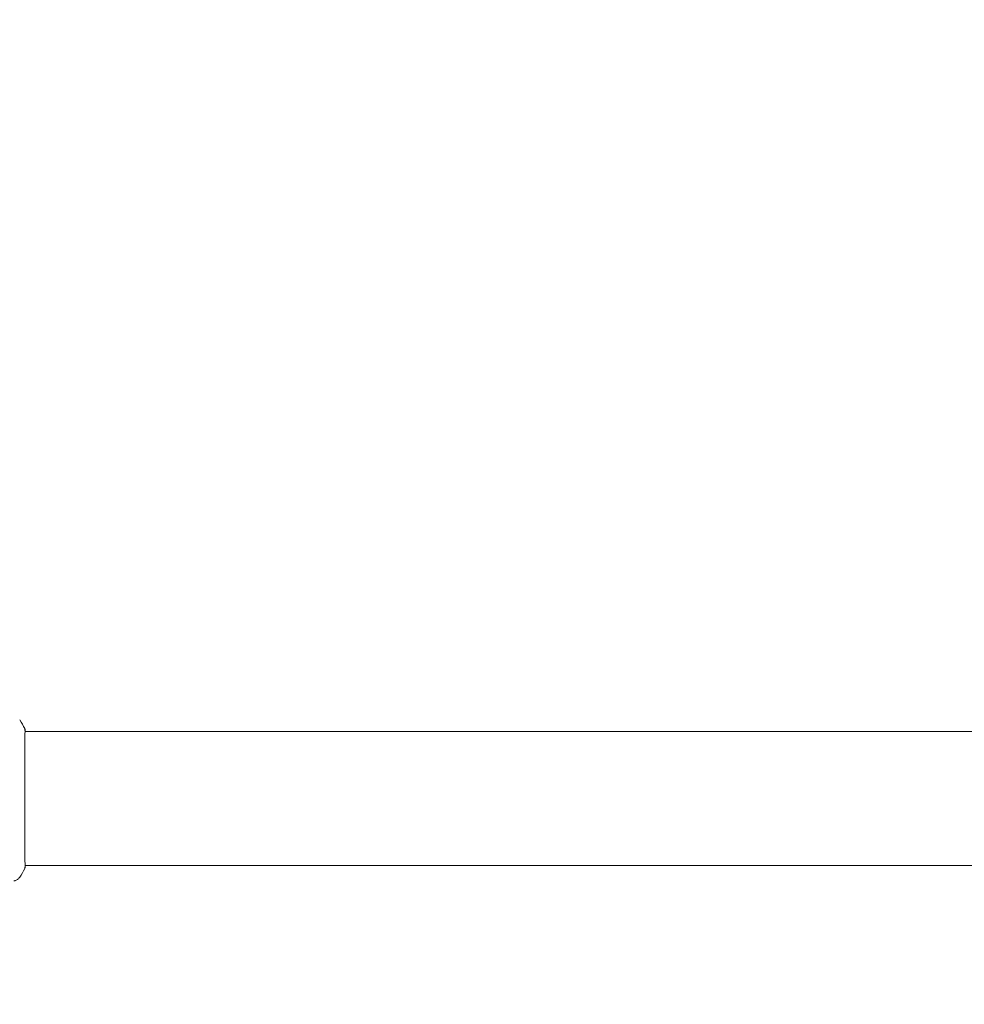
# Model space of a CAD drawing. Units: millimetres. Extents: x -5287 to 5559, y -4433 to 3836.
# Drawn here: x -3144 to -2804, y -74 to 281 of the extents above; entities that cross this region are included whole.
import ezdxf

# ---------------------------------------------------------------- set-up
doc = ezdxf.new("R2010")
doc.units = ezdxf.units.MM
doc.header["$LTSCALE"] = 20
doc.linetypes.add('HIDDEN', pattern=[9.525, 6.35, -3.175])
doc.layers.add('2d', color=230, linetype='Continuous')
doc.layers.add('EN-SafetyZone', color=93, linetype='HIDDEN')

msp = doc.modelspace()

# ---------------------------------------------------------------- linework, layer by layer
at = {"layer": '2d', "lineweight": 0}
for p, q in [((-3142.36, 24.15), (-3142.36, 24.15)), ((-1185.69, 24.15), (-3142.31, 24.15)), ((-3142.36, -24.15), (-3142.36, -24.15)), ((-1185.69, -24.15), (-3142.31, -24.15))]:
    msp.add_line(p, q, dxfattribs=at)
for points in [[(-3144.23, 28.37), (-3143.57, 27.35), (-3142.95, 26.31), (-3142.38, 25.23)], [(-3142.38, 25.23), (-3142.38, 25.23), (-3142.38, 25.23), (-3142.38, 25.23)], [(-3142.27, -24.15), (-3142.28, -24.5), (-3142.29, -24.76), (-3142.31, -24.91)], [(-3142.38, -25.23), (-3142.95, -26.31), (-3143.57, -27.35), (-3144.23, -28.37)], [(-3144.23, -28.37), (-3144.23, -28.37), (-3144.23, -28.37), (-3144.23, -28.37)]]:
    msp.add_open_spline(points, degree=3, dxfattribs=at)
for points, knots in [([(-3142.32, 24.88), (-3142.32, 24.86), (-3142.32, 24.85), (-3142.32, 24.76), (-3142.31, 24.68), (-3142.3, 24.31), (-3142.31, 23.92), (-3142.32, 22.87), (-3142.32, 22.19), (-3142.34, 20.62), (-3142.35, 19.71), (-3142.37, 17.71), (-3142.37, 16.61), (-3142.39, 14.24), (-3142.4, 12.96), (-3142.41, 10.3), (-3142.41, 8.9), (-3142.42, 6.02), (-3142.43, 4.54), (-3142.43, 1.55), (-3142.43, 0.03), (-3142.43, -2.97), (-3142.43, -4.47), (-3142.42, -7.4), (-3142.41, -8.84), (-3142.4, -11.59), (-3142.4, -12.91), (-3142.38, -15.39), (-3142.37, -16.56), (-3142.36, -18.7), (-3142.35, -19.67), (-3142.33, -21.39), (-3142.32, -22.14), (-3142.31, -23.38), (-3142.31, -23.88), (-3142.31, -24.44), (-3142.31, -24.6), (-3142.31, -24.75), (-3142.32, -24.77), (-3142.32, -24.81), (-3142.32, -24.82), (-3142.32, -24.88), (-3142.32, -24.91), (-3142.32, -24.96), (-3142.32, -24.98), (-3142.32, -24.98), (-3142.32, -24.98), (-3142.32, -24.98)], [0, 0, 0, 0, 0.496623, 0.496623, 1.987167, 1.987167, 6.316635, 6.316635, 10.937769, 10.937769, 15.471381, 15.471381, 19.988652, 19.988652, 24.507311, 24.507311, 29.023294, 29.023294, 33.541352, 33.541352, 38.059258, 38.059258, 42.574381, 42.574381, 47.095258, 47.095258, 51.611872, 51.611872, 56.131644, 56.131644, 60.6496, 60.6496, 65.167666, 65.167666, 69.691772, 69.691772, 71.965953, 71.965953, 72.434944, 72.434944, 72.78668, 72.78668, 73.842206, 73.842206, 74.810187, 74.810187, 74.890195, 74.890195, 74.890195, 74.890195]), ([(-3142.38, 25.23), (-3142.37, 25.21), (-3142.36, 25.19), (-3142.35, 25.16), (-3142.34, 25.15), (-3142.34, 25.13), (-3142.34, 25.12), (-3142.33, 25.09), (-3142.33, 25.08), (-3142.32, 25.05), (-3142.32, 25.04), (-3142.31, 24.96), (-3142.31, 24.89), (-3142.29, 24.62), (-3142.28, 24.41), (-3142.27, 24.15)], [0, 0, 0, 0, 0.08967, 0.08967, 0.177956, 0.177956, 0.300553, 0.300553, 0.549551, 0.549551, 1.295306, 1.295306, 3.533488, 3.533488, 6.484701, 6.484701, 6.484701, 6.484701]), ([(-3142.32, 24.98), (-3142.32, 24.98), (-3142.32, 24.98), (-3142.32, 24.96), (-3142.32, 24.92), (-3142.32, 24.88)], [1.447432, 1.447432, 1.447432, 1.447432, 1.889054, 1.889054, 3.147621, 3.147621, 3.147621, 3.147621]), ([(-3144.23, -28.37), (-3144.41, -28.64), (-3144.63, -28.88), (-3145.01, -29.18), (-3145.14, -29.27), (-3145.42, -29.42), (-3145.56, -29.49), (-3145.82, -29.58), (-3145.93, -29.61), (-3146.07, -29.65), (-3146.11, -29.66), (-3146.18, -29.67), (-3146.22, -29.68), (-3146.27, -29.69), (-3146.3, -29.69), (-3146.31, -29.69)], [0, 0, 0, 0, 0.972176, 0.972176, 1.453012, 1.453012, 1.923321, 1.923321, 2.282533, 2.282533, 2.439441, 2.439441, 2.635782, 2.635782, 2.847721, 2.847721, 2.847721, 2.847721]), ([(-3142.31, -24.91), (-3142.31, -24.95), (-3142.32, -24.99), (-3142.32, -25.04), (-3142.32, -25.05), (-3142.33, -25.07), (-3142.33, -25.08), (-3142.33, -25.11), (-3142.34, -25.12), (-3142.34, -25.15), (-3142.35, -25.16), (-3142.36, -25.19), (-3142.37, -25.21), (-3142.38, -25.23)], [0, 0, 0, 0, 1.255639, 1.255639, 1.881372, 1.881372, 2.195206, 2.195206, 2.356823, 2.356823, 2.443442, 2.443442, 2.537028, 2.537028, 2.537028, 2.537028])]:
    msp.add_open_spline(points, degree=3, knots=knots, dxfattribs=at)
at = {"layer": 'EN-SafetyZone'}
msp.add_lwpolyline([(-981.98, -4431.82, -0.414214), (-1981.98, -3431.82), (-1981.98, -2953.55, -0.180921), (-2470.25, -2022.73), (-2975, -2022.73, -0.650122), (-4928.2, 1155.46, -0.723442), (-1849.5, 2022.73), (-1353, 2022.73, -0.058667), (-875.79, 2030.36, -0.051752)], format="xyb", dxfattribs=at)

doc.saveas('drawing.dxf')
